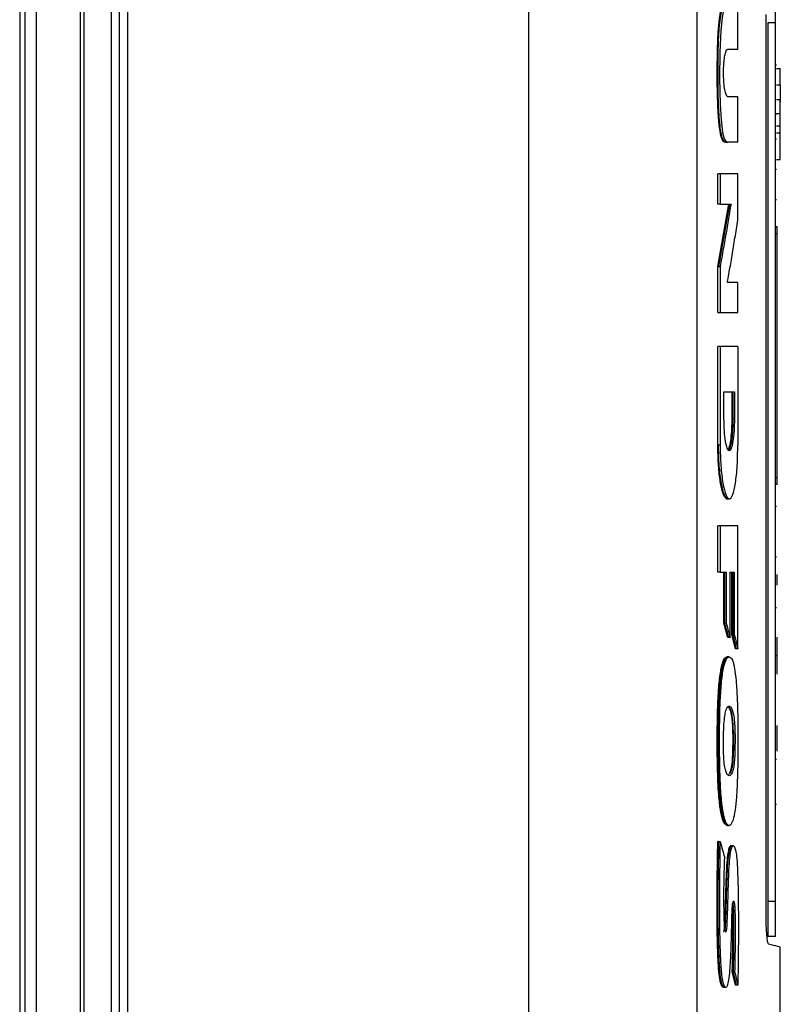
# Model space of a CAD drawing. Extents: x 0.4 to 10.6, y 0.4 to 8.1.
# Drawn here: x 3.8 to 4, y 3.9 to 4.1 of the extents above; entities that cross this region are included whole.
import ezdxf

# ---------------------------------------------------------------- set-up
doc = ezdxf.new("R2010")
doc.units = 0
doc.linetypes.add('SLD-SOLID', pattern=[0])
doc.layers.get('0').update_dxf_attribs({"linetype": 'CONTINUOUS'})

msp = doc.modelspace()

# ---------------------------------------------------------------- linework, layer by layer
at = {"color": 7, "linetype": 'SLD-SOLID'}
for p, q in [((3.84445, 4.25496), (3.84445, 3.79912)), ((3.84711, 4.25496), (3.84711, 3.79912)), ((3.8573, 4.25017), (3.8573, 3.80391)), ((3.85818, 4.25017), (3.85818, 3.80391)), ((3.84329, 4.24616), (3.84329, 3.80792)), ((3.96149, 4.2463), (3.96149, 3.80778)), ((4.00057, 4.24505), (4.00057, 3.80903)), ((3.8645, 4.23127), (3.8645, 3.82281)), ((3.86637, 4.23127), (3.86637, 3.82281)), ((3.86831, 4.23127), (3.86831, 3.82281)), ((3.86832, 4.23127), (3.86832, 3.82281)), ((4.01011, 4.12324), (4.01011, 4.13385)), ((4.01666, 3.92276), (4.01666, 4.13133)), ((4.01889, 4.12944), (4.01707, 4.12944)), ((4.01707, 4.12944), (4.01707, 3.92521)), ((4.01889, 3.92521), (4.01889, 4.12944)), ((4.01011, 4.12324), (4.00773, 4.12324)), ((4.01889, 4.11967), (4.01907, 4.11967)), ((4.01907, 4.1188), (4.01998, 4.1188)), ((4.01998, 4.11502), (4.01998, 4.1188)), ((4.01907, 4.11502), (4.01998, 4.11502)), ((4.00773, 4.11231), (4.01011, 4.11231)), ((4.01011, 4.1017), (4.01011, 4.11231)), ((4.01998, 4.1115), (4.01907, 4.1115)), ((4.01889, 4.10824), (4.01907, 4.10824)), ((4.01998, 4.10823), (4.01907, 4.10823)), ((4.01998, 4.10542), (4.01907, 4.10542)), ((4.01907, 4.10386), (4.01998, 4.10386)), ((4.01998, 4.10386), (4.01998, 4.10542)), ((4.00724, 4.1017), (4.00742, 4.1017)), ((4.00734, 4.10169), (4.0077, 4.10169)), ((4.01011, 4.1017), (4.00778, 4.1017)), ((4.01889, 4.10243), (4.01907, 4.10243)), ((4.01907, 4.09767), (4.01998, 4.09767)), ((4.00546, 4.0873), (4.00546, 4.0943)), ((4.006, 4.0943), (4.00546, 4.0943)), ((4.006, 4.0943), (4.006, 4.0873)), ((4.01011, 4.08357), (4.01011, 4.0943)), ((4.01889, 4.09537), (4.01907, 4.09537)), ((4.00546, 4.07279), (4.00799, 4.0873)), ((4.006, 4.0873), (4.00546, 4.0873)), ((4.00817, 4.0873), (4.00564, 4.07279)), ((4.006, 4.0873), (4.00853, 4.0873)), ((4.01907, 4.0883), (4.01889, 4.0883)), ((4.01889, 4.08206), (4.01925, 4.08206)), ((4.01889, 4.08043), (4.01925, 4.08043)), ((4.01925, 4.02374), (4.01925, 4.08043)), ((4.00546, 4.06207), (4.00546, 4.07279)), ((4.00564, 4.07279), (4.00546, 4.07279)), ((4.00564, 4.07279), (4.006, 4.07279)), ((4.006, 4.07279), (4.006, 4.06207)), ((4.01011, 4.06909), (4.00771, 4.06909)), ((4.01011, 4.06207), (4.01011, 4.06909)), ((4.00546, 4.06207), (4.006, 4.06207)), ((4.00546, 4.03129), (4.00546, 4.05416)), ((4.006, 4.05416), (4.00546, 4.05416)), ((4.006, 4.05416), (4.006, 4.03129)), ((4.01011, 4.05416), (4.01011, 4.03129)), ((4.0069, 4.04363), (4.00933, 4.04363)), ((4.0069, 4.03738), (4.0069, 4.04363)), ((4.00879, 4.03738), (4.00879, 4.04363)), ((4.00897, 4.04363), (4.00897, 4.03738)), ((4.00933, 4.04363), (4.00933, 4.03738)), ((4.00897, 4.03738), (4.00879, 4.03738)), ((4.00933, 4.03738), (4.00897, 4.03738)), ((4.00564, 4.03129), (4.00546, 4.03129)), ((4.006, 4.03129), (4.00564, 4.03129)), ((4.01889, 4.02374), (4.01925, 4.02374)), ((4.01925, 4.02211), (4.01889, 4.02211)), ((4.00787, 4.0188), (4.00742, 4.0188)), ((4.00787, 4.0188), (4.00814, 4.0188)), ((4.01889, 4.01704), (4.01907, 4.01704)), ((4.01907, 4.01703), (4.01889, 4.01703)), ((4.00546, 4.00174), (4.00546, 4.01248)), ((4.006, 4.01248), (4.00546, 4.01248)), ((4.006, 4.01248), (4.006, 4.00174)), ((4.01011, 3.98394), (4.01011, 4.01248)), ((4.01889, 4.00527), (4.01907, 4.00527)), ((4.01925, 4.00556), (4.01925, 4.00556)), ((4.006, 4.00174), (4.00546, 4.00174)), ((4.006, 4.00174), (4.00741, 4.00174)), ((4.00687, 3.98991), (4.00687, 4.00174)), ((4.00705, 4.00174), (4.00705, 3.98991)), ((4.00741, 4.00174), (4.00741, 3.98991)), ((4.00831, 4.00174), (4.00929, 4.00174)), ((4.00831, 3.98653), (4.00831, 4.00174)), ((4.00875, 3.98726), (4.00875, 4.00174)), ((4.00893, 4.00174), (4.00893, 3.98726)), ((4.00929, 4.00174), (4.00929, 3.98726)), ((4.01925, 3.99871), (4.01925, 4.00123)), ((4.01889, 3.9935), (4.01907, 3.9935)), ((4.00777, 3.98653), (4.00687, 3.98991)), ((4.00705, 3.98991), (4.00687, 3.98991)), ((4.00705, 3.98991), (4.00741, 3.98991)), ((4.00705, 3.98991), (4.00795, 3.98653)), ((4.00957, 3.98394), (4.00875, 3.98726)), ((4.00893, 3.98726), (4.00875, 3.98726)), ((4.00893, 3.98726), (4.00929, 3.98726)), ((4.00893, 3.98726), (4.00975, 3.98394)), ((4.01925, 3.9824), (4.01925, 3.98661)), ((4.00795, 3.98653), (4.00777, 3.98653)), ((4.00831, 3.98653), (4.00795, 3.98653)), ((4.00975, 3.98394), (4.00957, 3.98394)), ((4.01011, 3.98394), (4.00975, 3.98394)), ((4.01889, 3.98239), (4.01907, 3.98239)), ((4.01925, 3.97819), (4.01925, 3.9824)), ((4.01925, 3.978), (4.01925, 3.97819)), ((4.01925, 3.96187), (4.01925, 3.96608)), ((4.00891, 3.96441), (4.00909, 3.96441)), ((4.00945, 3.96441), (4.00909, 3.96441)), ((4.01925, 3.9601), (4.01925, 3.96187)), ((4.01907, 3.95817), (4.01889, 3.95817)), ((4.01907, 3.94776), (4.01889, 3.94776)), ((4.00701, 3.94326), (4.00719, 3.94326)), ((4.00719, 3.94326), (4.00755, 3.94326)), ((4.00564, 3.93912), (4.00546, 3.93912)), ((4.00564, 3.93912), (4.006, 3.93912)), ((4.01889, 3.92521), (4.01707, 3.92521)), ((4.01889, 3.91704), (4.01707, 3.91704)), ((4.01998, 3.8089), (4.01998, 3.9146)), ((4.00958, 3.90577), (4.00883, 3.90883)), ((4.00901, 3.90883), (4.00883, 3.90883)), ((4.00937, 3.90883), (4.00901, 3.90883)), ((4.00901, 3.90883), (4.00976, 3.90577)), ((4.00976, 3.90577), (4.00958, 3.90577)), ((4.01012, 3.90577), (4.00976, 3.90577))]:
    msp.add_line(p, q, dxfattribs=at)
at = {"color": 7, "linetype": 'SLD-SOLID', "flags": 128}
msp.add_lwpolyline([(4.00756, 4.13387), (4.00722, 4.1337), (4.00679, 4.13255), (4.00644, 4.1306), (4.00614, 4.12773), (4.00592, 4.12249), (4.00588, 4.11657), (4.006, 4.11053), (4.00621, 4.10695), (4.00658, 4.10389), (4.00696, 4.10247), (4.00756, 4.10172), (4.00778, 4.1017), (4.00778, 4.1017)], dxfattribs=at)
at = {"color": 7, "linetype": 'SLD-SOLID'}
for points, knots in [([(4.01889, 4.12944), (4.01889, 4.13029), (4.01889, 4.13197), (4.01889, 4.13426), (4.01889, 4.13611), (4.01889, 4.13737), (4.01889, 4.13753), (4.01889, 4.13761)], [0, 0, 0, 0, 0.187492, 0.375574, 0.573208, 0.787146, 1, 1, 1, 1]), ([(4.00724, 4.1017), (4.00722, 4.1017), (4.00709, 4.10168), (4.00692, 4.10174), (4.00668, 4.10197), (4.00646, 4.10231), (4.00625, 4.10293), (4.00601, 4.10391), (4.00582, 4.10526), (4.00567, 4.10685), (4.00557, 4.10818), (4.0055, 4.10956), (4.00544, 4.11097), (4.0054, 4.1124), (4.00536, 4.11384), (4.00534, 4.11529), (4.00533, 4.11723), (4.00534, 4.11918), (4.00536, 4.1216), (4.0054, 4.12353), (4.00547, 4.12542), (4.00554, 4.12682), (4.00564, 4.12832), (4.00579, 4.12983), (4.00598, 4.13123), (4.00618, 4.13231), (4.0064, 4.1331), (4.00661, 4.13361), (4.00682, 4.13393), (4.00696, 4.13388), (4.00702, 4.13386)], [0, 0, 0, 0, 0.010756, 0.053841, 0.075361, 0.116707, 0.147748, 0.176351, 0.234054, 0.266488, 0.2989, 0.331297, 0.363685, 0.396065, 0.428443, 0.460815, 0.493189, 0.557965, 0.590336, 0.655133, 0.68752, 0.71992, 0.752332, 0.796277, 0.837602, 0.874365, 0.908138, 0.940507, 0.972873, 1, 1, 1, 1]), ([(4.00742, 4.1017), (4.00727, 4.10172), (4.00695, 4.10176), (4.00649, 4.10256), (4.0061, 4.10434), (4.00576, 4.10757), (4.00555, 4.11218), (4.0055, 4.11779), (4.00555, 4.12338), (4.00576, 4.12801), (4.00612, 4.13111), (4.0065, 4.13297), (4.00695, 4.13402), (4.00726, 4.13391), (4.00742, 4.13385)], [0, 0, 0, 0, 0.066264, 0.131914, 0.195594, 0.257841, 0.379311, 0.500386, 0.621483, 0.742497, 0.804532, 0.868325, 0.933695, 1, 1, 1, 1]), ([(4.00773, 4.11231), (4.00769, 4.11232), (4.00754, 4.11235), (4.00729, 4.11284), (4.00702, 4.1141), (4.00684, 4.11581), (4.00678, 4.11764), (4.00682, 4.11938), (4.00695, 4.12093), (4.00716, 4.12218), (4.00743, 4.12307), (4.00763, 4.12318), (4.00773, 4.12324)], [0, 0, 0, 0, 0.040672, 0.161836, 0.2822, 0.393559, 0.494526, 0.58903, 0.682949, 0.781469, 0.888119, 1, 1, 1, 1]), ([(4.01998, 4.11502), (4.01998, 4.11477), (4.01998, 4.11416), (4.01998, 4.11275), (4.01998, 4.11151), (4.01998, 4.11105)], [0, 0, 0, 0, 0.303503, 0.739264, 1, 1, 1, 1]), ([(4.01998, 4.10823), (4.01998, 4.10845), (4.01998, 4.10888), (4.01998, 4.1095), (4.01998, 4.11007), (4.01998, 4.11073), (4.01998, 4.11136), (4.01998, 4.11145), (4.01998, 4.1115)], [0, 0, 0, 0, 0.119605, 0.240039, 0.362199, 0.48639, 0.740181, 1, 1, 1, 1]), ([(4.01998, 4.10497), (4.01998, 4.10502), (4.01998, 4.10511), (4.01998, 4.10574), (4.01998, 4.1064), (4.01998, 4.10697), (4.01998, 4.10759), (4.01998, 4.10802), (4.01998, 4.10823)], [0, 0, 0, 0, 0.259819, 0.513611, 0.637989, 0.759943, 0.88046, 1, 1, 1, 1]), ([(4.01998, 4.09767), (4.01998, 4.09791), (4.01998, 4.09864), (4.01998, 4.10055), (4.01998, 4.10274), (4.01998, 4.10386)], [0, 0, 0, 0, 0.194497, 0.586807, 1, 1, 1, 1]), ([(4.01011, 4.0943), (4.00979, 4.0943), (4.00916, 4.0943), (4.00782, 4.0943), (4.00673, 4.0943), (4.006, 4.0943)], [0, 0, 0, 0, 0.250018, 0.500033, 1, 1, 1, 1]), ([(4.00853, 4.0873), (4.0085, 4.08714), (4.00837, 4.08633), (4.00802, 4.08423), (4.00745, 4.08093), (4.00675, 4.0769), (4.00625, 4.07416), (4.006, 4.07279)], [0, 0, 0, 0, 0.033362, 0.166796, 0.433664, 0.716831, 1, 1, 1, 1]), ([(4.00771, 4.06909), (4.00774, 4.06925), (4.00788, 4.07005), (4.00824, 4.07213), (4.0088, 4.07542), (4.00946, 4.07945), (4.0099, 4.08219), (4.01011, 4.08357)], [0, 0, 0, 0, 0.0331208, 0.1656146, 0.4305919, 0.7152926, 1, 1, 1, 1]), ([(4.01925, 4.08043), (4.01925, 4.0806), (4.01925, 4.08093), (4.01925, 4.08139), (4.01925, 4.08176), (4.01925, 4.08201), (4.01925, 4.08204), (4.01925, 4.08206)], [0, 0, 0, 0, 0.18781, 0.376211, 0.574604, 0.789956, 1, 1, 1, 1]), ([(4.006, 4.06207), (4.00637, 4.06207), (4.0071, 4.06207), (4.0085, 4.06207), (4.00947, 4.06207), (4.01011, 4.06207)], [0, 0, 0, 0, 0.250019, 0.500034, 1, 1, 1, 1]), ([(4.01011, 4.05416), (4.00979, 4.05416), (4.00914, 4.05416), (4.00779, 4.05416), (4.00671, 4.05416), (4.006, 4.05416)], [0, 0, 0, 0, 0.2557706, 0.511537, 1, 1, 1, 1]), ([(4.00933, 4.03738), (4.00931, 4.03641), (4.00927, 4.03444), (4.009, 4.03199), (4.00861, 4.03038), (4.00814, 4.02982), (4.00767, 4.03038), (4.00726, 4.03199), (4.00696, 4.03445), (4.00692, 4.03641), (4.0069, 4.03738)], [0, 0, 0, 0, 0.119761, 0.242623, 0.369786, 0.500001, 0.630222, 0.757394, 0.88025, 1, 1, 1, 1]), ([(4.00897, 4.03738), (4.00896, 4.0369), (4.00895, 4.03593), (4.00888, 4.03453), (4.00878, 4.03324), (4.00858, 4.03174), (4.00825, 4.03033), (4.00794, 4.03012), (4.00778, 4.03001)], [0, 0, 0, 0, 0.119611, 0.240352, 0.362607, 0.486763, 0.740454, 1, 1, 1, 1]), ([(4.00779, 4.0301), (4.00779, 4.0301), (4.00794, 4.03009), (4.00822, 4.03092), (4.00855, 4.03263), (4.00875, 4.03496), (4.00878, 4.03662), (4.00879, 4.03738)], [0, 0, 0, 0, 0.00092, 0.275225, 0.542309, 0.788342, 1, 1, 1, 1]), ([(4.0076, 4.01884), (4.00754, 4.01884), (4.00735, 4.01882), (4.00705, 4.01919), (4.00671, 4.01992), (4.00629, 4.02134), (4.00584, 4.02391), (4.00551, 4.02761), (4.00548, 4.03019), (4.00546, 4.03129)], [0, 0, 0, 0, 0.065334, 0.178043, 0.290762, 0.403508, 0.624015, 0.840178, 1, 1, 1, 1]), ([(4.00778, 4.0188), (4.00751, 4.01898), (4.00698, 4.01934), (4.00637, 4.02174), (4.00601, 4.02428), (4.0058, 4.02646), (4.00567, 4.02883), (4.00565, 4.03047), (4.00564, 4.03129)], [0, 0, 0, 0, 0.259748, 0.513555, 0.637884, 0.759987, 0.880446, 1, 1, 1, 1]), ([(4.006, 4.03129), (4.00604, 4.02965), (4.00611, 4.02632), (4.00663, 4.02216), (4.00734, 4.01943), (4.00815, 4.01848), (4.00893, 4.01943), (4.00958, 4.02216), (4.01003, 4.02631), (4.01008, 4.02964), (4.01011, 4.03129)], [0, 0, 0, 0, 0.119613, 0.242509, 0.369751, 0.49998, 0.630235, 0.757404, 0.880191, 1, 1, 1, 1]), ([(4.01925, 4.02211), (4.01925, 4.02213), (4.01925, 4.02218), (4.01925, 4.02251), (4.01925, 4.02299), (4.01925, 4.02343), (4.01925, 4.02368), (4.01925, 4.02374)], [0, 0, 0, 0, 0.24572, 0.491813, 0.721907, 0.930959, 1, 1, 1, 1]), ([(4.00742, 4.0188), (4.00748, 4.0188), (4.00763, 4.0188), (4.00778, 4.0188), (4.00787, 4.0188)], [0, 0, 0, 0, 0.419061, 1, 1, 1, 1]), ([(4.00742, 4.0188), (4.00748, 4.0188), (4.00763, 4.0188), (4.00778, 4.0188), (4.00787, 4.0188)], [0, 0, 0, 0, 0.419172, 1, 1, 1, 1]), ([(4.01011, 4.01248), (4.00979, 4.01248), (4.00916, 4.01248), (4.00782, 4.01248), (4.00673, 4.01248), (4.006, 4.01248)], [0, 0, 0, 0, 0.250018, 0.500033, 1, 1, 1, 1]), ([(4.00741, 3.98991), (4.00745, 3.98979), (4.00761, 3.98918), (4.00791, 3.98806), (4.00817, 3.98705), (4.00831, 3.98653)], [0, 0, 0, 0, 0.10699, 0.534944, 1, 1, 1, 1]), ([(4.00929, 3.98726), (4.00932, 3.98714), (4.00947, 3.98654), (4.00975, 3.98544), (4.00999, 3.98445), (4.01011, 3.98394)], [0, 0, 0, 0, 0.107948, 0.539781, 1, 1, 1, 1]), ([(4.00701, 3.94326), (4.00697, 3.94333), (4.00677, 3.94363), (4.00639, 3.94469), (4.00594, 3.94715), (4.00562, 3.95046), (4.00546, 3.9539), (4.00539, 3.95668), (4.00534, 3.95947), (4.00533, 3.96171), (4.00533, 3.96396), (4.00535, 3.96619), (4.00539, 3.96843), (4.00545, 3.97064), (4.00552, 3.97227), (4.00566, 3.97483), (4.0059, 3.97739), (4.00625, 3.97944), (4.00652, 3.98055), (4.0068, 3.98132), (4.00709, 3.98179), (4.00734, 3.98203), (4.00749, 3.98198), (4.00755, 3.98196)], [0, 0, 0, 0, 0.015241, 0.076683, 0.153983, 0.231748, 0.297566, 0.363194, 0.395958, 0.461513, 0.494276, 0.527039, 0.592601, 0.62537, 0.658149, 0.69094, 0.783208, 0.827407, 0.865137, 0.902863, 0.940564, 0.978238, 1, 1, 1, 1]), ([(4.00755, 3.94326), (4.00751, 3.94332), (4.00733, 3.94361), (4.00696, 3.94458), (4.00659, 3.94649), (4.00624, 3.94944), (4.006, 3.95338), (4.00588, 3.95864), (4.00586, 3.96488), (4.00595, 3.97096), (4.00631, 3.97647), (4.00682, 3.9799), (4.00751, 3.98188), (4.00827, 3.98221), (4.00888, 3.98143), (4.00918, 3.98031), (4.00926, 3.98003)], [0, 0, 0, 0, 0.012236, 0.061504, 0.12778, 0.160878, 0.246417, 0.335987, 0.427453, 0.560915, 0.641029, 0.721862, 0.791222, 0.879199, 0.970198, 1, 1, 1, 1]), ([(4.00809, 3.98202), (4.00803, 3.98202), (4.0079, 3.98202), (4.00778, 3.98202), (4.00772, 3.98202)], [0, 0, 0, 0, 0.4999837, 1, 1, 1, 1]), ([(4.00755, 3.94326), (4.00758, 3.94322), (4.00777, 3.94297), (4.00825, 3.94276), (4.00888, 3.94341), (4.00947, 3.9456), (4.00988, 3.9491), (4.01011, 3.95376), (4.01023, 3.95899), (4.01023, 3.96377), (4.01019, 3.96823), (4.01008, 3.97169), (4.00994, 3.97444), (4.00975, 3.97697), (4.00952, 3.97889), (4.00931, 3.97981), (4.00926, 3.98003)], [0, 0, 0, 0, 0.01421, 0.071275, 0.186484, 0.262345, 0.33847, 0.448928, 0.547223, 0.64782, 0.727639, 0.808885, 0.854021, 0.899216, 0.976021, 1, 1, 1, 1]), ([(4.00683, 3.95909), (4.00681, 3.95933), (4.00676, 3.96051), (4.00675, 3.96304), (4.00684, 3.96602), (4.00707, 3.96837), (4.00737, 3.96981), (4.0077, 3.97041), (4.00804, 3.97063), (4.00844, 3.97052), (4.00885, 3.96983), (4.0092, 3.96836), (4.0094, 3.96656), (4.00943, 3.96512), (4.00945, 3.96441)], [0, 0, 0, 0, 0.025048, 0.126185, 0.257582, 0.3317, 0.40612, 0.503145, 0.553985, 0.642071, 0.774016, 0.849861, 0.926384, 1, 1, 1, 1]), ([(4.00757, 3.9704), (4.00769, 3.97044), (4.0079, 3.9705), (4.00825, 3.9699), (4.00857, 3.96894), (4.0088, 3.96708), (4.00889, 3.96559), (4.00891, 3.96467), (4.00891, 3.96441)], [0, 0, 0, 0, 0.198333, 0.334271, 0.609813, 0.772407, 0.935015, 1, 1, 1, 1]), ([(4.00909, 3.96441), (4.00908, 3.96499), (4.00905, 3.96615), (4.00892, 3.96772), (4.00872, 3.96893), (4.0084, 3.97003), (4.00814, 3.9703), (4.00796, 3.97047)], [0, 0, 0, 0, 0.162483, 0.327749, 0.497375, 0.67113, 1, 1, 1, 1]), ([(4.00945, 3.96441), (4.00946, 3.96417), (4.00946, 3.96295), (4.00946, 3.96094), (4.00938, 3.95854), (4.00922, 3.95675), (4.00894, 3.95537), (4.00846, 3.95437), (4.0079, 3.95432), (4.00739, 3.95512), (4.00708, 3.95631), (4.0069, 3.95776), (4.00684, 3.95876), (4.00683, 3.95909)], [0, 0, 0, 0, 0.027768, 0.138821, 0.229844, 0.30422, 0.37855, 0.493128, 0.696144, 0.796986, 0.87815, 0.959949, 1, 1, 1, 1]), ([(4.00891, 3.96441), (4.00892, 3.96413), (4.00892, 3.96277), (4.00892, 3.96064), (4.00882, 3.95812), (4.00863, 3.95641), (4.00832, 3.95511), (4.00808, 3.95481), (4.00792, 3.95462)], [0, 0, 0, 0, 0.060402, 0.302008, 0.464781, 0.628797, 0.770261, 1, 1, 1, 1]), ([(4.00909, 3.96441), (4.0091, 3.96339), (4.00911, 3.96134), (4.00904, 3.95872), (4.00887, 3.95694), (4.00865, 3.95561), (4.00845, 3.95522), (4.00832, 3.95497)], [0, 0, 0, 0, 0.2535462, 0.5094109, 0.6420412, 0.7781282, 1, 1, 1, 1]), ([(4.00719, 3.94326), (4.00736, 3.94303), (4.00754, 3.9428), (4.00771, 3.9429), (4.00771, 3.9429)], [0, 0, 0, 0, 0.9771178, 1, 1, 1, 1]), ([(4.00771, 3.94289), (4.00777, 3.94289), (4.0079, 3.94289), (4.00802, 3.94289), (4.00808, 3.94289)], [0, 0, 0, 0, 0.500023, 1, 1, 1, 1]), ([(4.00676, 3.90535), (4.00672, 3.90532), (4.00653, 3.9052), (4.00619, 3.90586), (4.00583, 3.90766), (4.00559, 3.9102), (4.00546, 3.91305), (4.00537, 3.91592), (4.00533, 3.91882), (4.00531, 3.92172), (4.0053, 3.92463), (4.00531, 3.92705), (4.00532, 3.92947), (4.00534, 3.9314), (4.00538, 3.93479), (4.00542, 3.93719), (4.00546, 3.93912)], [0, 0, 0, 0, 0.0210024, 0.0967869, 0.1648732, 0.2445031, 0.3203051, 0.3958811, 0.4713924, 0.5468771, 0.6223539, 0.697827, 0.735562, 0.8110374, 0.8487718, 1, 1, 1, 1]), ([(4.00564, 3.93912), (4.00557, 3.93479), (4.00547, 3.92829), (4.00548, 3.91956), (4.00559, 3.91525), (4.00564, 3.9131)], [0, 0, 0, 0, 0.499383, 0.750342, 1, 1, 1, 1]), ([(4.006, 3.93912), (4.006, 3.93888), (4.00597, 3.93768), (4.00594, 3.93599), (4.00588, 3.93261), (4.00583, 3.9263), (4.00583, 3.91903), (4.00601, 3.91242), (4.00622, 3.90898), (4.00654, 3.90666), (4.00691, 3.90544), (4.00732, 3.90514), (4.00772, 3.90552), (4.00806, 3.90691), (4.0083, 3.90903), (4.00849, 3.91214), (4.00862, 3.91612), (4.0087, 3.91982), (4.00877, 3.92246), (4.00881, 3.92378), (4.0089, 3.92466), (4.00899, 3.9251), (4.0091, 3.92529), (4.0092, 3.92522), (4.00928, 3.92492), (4.00936, 3.92438), (4.00947, 3.92268), (4.00952, 3.91923), (4.00948, 3.91428), (4.00941, 3.91066), (4.00937, 3.90883)], [0, 0, 0, 0, 0.008893, 0.044467, 0.062254, 0.133425, 0.275961, 0.327087, 0.378609, 0.408015, 0.437597, 0.472974, 0.503252, 0.533799, 0.566888, 0.598042, 0.656546, 0.715598, 0.735258, 0.755038, 0.764375, 0.773766, 0.782681, 0.791056, 0.798906, 0.806882, 0.818411, 0.865811, 0.932326, 1, 1, 1, 1]), ([(4.006, 3.93912), (4.00619, 3.93846), (4.00653, 3.93727), (4.00685, 3.93608), (4.007, 3.93556)], [0, 0, 0, 0, 0.5600087, 1, 1, 1, 1]), ([(4.00677, 3.91818), (4.0068, 3.91818), (4.00687, 3.9182), (4.00696, 3.91851), (4.00705, 3.91909), (4.00717, 3.92101), (4.00726, 3.92423), (4.00736, 3.92867), (4.0075, 3.93252), (4.00772, 3.93547), (4.00798, 3.93716), (4.00826, 3.93805), (4.00845, 3.93806), (4.00853, 3.93807)], [0, 0, 0, 0, 0.022659, 0.051536, 0.079757, 0.119173, 0.293304, 0.466707, 0.649823, 0.759816, 0.848694, 0.937683, 1, 1, 1, 1]), ([(4.007, 3.93556), (4.00699, 3.93532), (4.00696, 3.93413), (4.0069, 3.93198), (4.00679, 3.92791), (4.00681, 3.92393), (4.00688, 3.92058), (4.00699, 3.91922), (4.0071, 3.91854), (4.00722, 3.91818), (4.00734, 3.91812), (4.00746, 3.91833), (4.00755, 3.91876), (4.00763, 3.91955), (4.00773, 3.92198), (4.00786, 3.9261), (4.00796, 3.93091), (4.00817, 3.93453), (4.00842, 3.93666), (4.00872, 3.93785), (4.00905, 3.93827), (4.00938, 3.93793), (4.00966, 3.93685), (4.00991, 3.93496), (4.01011, 3.9314), (4.01021, 3.92641), (4.01024, 3.92193), (4.01025, 3.91846), (4.01024, 3.91649), (4.01023, 3.91453), (4.01021, 3.91257), (4.01019, 3.91062), (4.01015, 3.90818), (4.01013, 3.90673), (4.01012, 3.90577)], [0, 0, 0, 0, 0.009021, 0.045106, 0.081198, 0.161814, 0.192702, 0.205287, 0.217954, 0.227626, 0.237329, 0.246364, 0.255445, 0.264207, 0.281186, 0.348404, 0.420868, 0.461276, 0.490533, 0.519912, 0.547279, 0.575066, 0.602871, 0.631308, 0.669486, 0.743496, 0.817862, 0.836118, 0.87264, 0.890896, 0.909151, 0.945664, 0.963919, 1, 1, 1, 1]), ([(4.00713, 3.9185), (4.00715, 3.91863), (4.00721, 3.91889), (4.00727, 3.91962), (4.00733, 3.92102), (4.00743, 3.92383), (4.00752, 3.92792), (4.00766, 3.93201), (4.00786, 3.93511), (4.00808, 3.93673), (4.00831, 3.93762), (4.0085, 3.93802), (4.00863, 3.93819), (4.0087, 3.93814), (4.00871, 3.93814)], [0, 0, 0, 0, 0.0262524, 0.0525355, 0.1044452, 0.2058414, 0.4114247, 0.6180113, 0.7226002, 0.8293858, 0.8843522, 0.9401403, 0.9964074, 1, 1, 1, 1]), ([(4.00888, 3.93815), (4.00879, 3.93815), (4.00861, 3.93815), (4.00843, 3.93815), (4.00834, 3.93815)], [0, 0, 0, 0, 0.500017, 1, 1, 1, 1]), ([(4.00907, 3.93815), (4.00901, 3.93815), (4.00889, 3.93815), (4.00877, 3.93815), (4.00871, 3.93815)], [0, 0, 0, 0, 0.499938, 1, 1, 1, 1]), ([(4.00894, 3.92477), (4.00895, 3.92473), (4.00897, 3.92459), (4.00907, 3.92361), (4.00912, 3.92108), (4.00918, 3.91593), (4.00908, 3.91167), (4.00901, 3.90883)], [0, 0, 0, 0, 0.012039, 0.045902, 0.210593, 0.472976, 1, 1, 1, 1]), ([(4.01707, 3.92521), (4.01707, 3.92437), (4.01707, 3.92268), (4.01707, 3.9204), (4.01707, 3.91855), (4.01707, 3.91728), (4.01707, 3.91712), (4.01707, 3.91704)], [0, 0, 0, 0, 0.187497, 0.375575, 0.573205, 0.787147, 1, 1, 1, 1]), ([(4.01889, 3.91704), (4.01889, 3.91715), (4.01889, 3.91736), (4.01889, 3.91904), (4.01889, 3.92142), (4.01889, 3.92364), (4.01889, 3.92489), (4.01889, 3.92521)], [0, 0, 0, 0, 0.245279, 0.490986, 0.720192, 0.928176, 1, 1, 1, 1]), ([(4.00883, 3.90883), (4.00883, 3.90911), (4.00886, 3.91052), (4.00891, 3.91305), (4.00897, 3.91644), (4.00898, 3.91931), (4.00893, 3.92155), (4.0089, 3.92295), (4.00886, 3.92373), (4.00884, 3.92398)], [0, 0, 0, 0, 0.055688, 0.278439, 0.501243, 0.724683, 0.836118, 0.945334, 1, 1, 1, 1]), ([(4.0173, 3.91524), (4.01722, 3.91537), (4.01706, 3.91561), (4.01685, 3.91723), (4.01672, 3.91937), (4.01667, 3.92139), (4.01666, 3.92248), (4.01666, 3.92276)], [0, 0, 0, 0, 0.2893952, 0.514296, 0.7404966, 0.9355168, 1, 1, 1, 1]), ([(4.01998, 3.9146), (4.01987, 3.91462), (4.01965, 3.91468), (4.01809, 3.91505), (4.0173, 3.91524)], [0, 0, 0, 0, 0.498377, 1, 1, 1, 1]), ([(4.00937, 3.90883), (4.0094, 3.90871), (4.00955, 3.90811), (4.0098, 3.90708), (4.01002, 3.90618), (4.01012, 3.90577)], [0, 0, 0, 0, 0.118116, 0.590573, 1, 1, 1, 1]), ([(4.00694, 3.90526), (4.007, 3.90526), (4.00712, 3.90526), (4.00725, 3.90526), (4.00731, 3.90526)], [0, 0, 0, 0, 0.500024, 1, 1, 1, 1])]:
    msp.add_open_spline(points, degree=3, knots=knots, dxfattribs=at)
at = {"color": 8, "linetype": 'SLD-SOLID'}
for points, knots in [([(4.00794, 3.98188), (4.00789, 3.98193), (4.00766, 3.98218), (4.00721, 3.98182), (4.00664, 3.98052), (4.00616, 3.97806), (4.00584, 3.97492), (4.00565, 3.97145), (4.00552, 3.96671), (4.00549, 3.96071), (4.00559, 3.95471), (4.00583, 3.95008), (4.00615, 3.94695), (4.00662, 3.94442), (4.007, 3.94365), (4.00719, 3.94326)], [0, 0, 0, 0, 0.018275, 0.092723, 0.166092, 0.237856, 0.3076, 0.37637, 0.444652, 0.580707, 0.716908, 0.785524, 0.855169, 0.926662, 1, 1, 1, 1]), ([(4.00564, 3.9131), (4.00571, 3.91157), (4.00582, 3.90925), (4.00616, 3.90673), (4.00651, 3.90557), (4.00679, 3.90516), (4.00693, 3.90528), (4.00694, 3.90529)], [0, 0, 0, 0, 0.381367, 0.577225, 0.776619, 0.982821, 1, 1, 1, 1])]:
    msp.add_open_spline(points, degree=3, knots=knots, dxfattribs=at)

doc.saveas('drawing.dxf')
